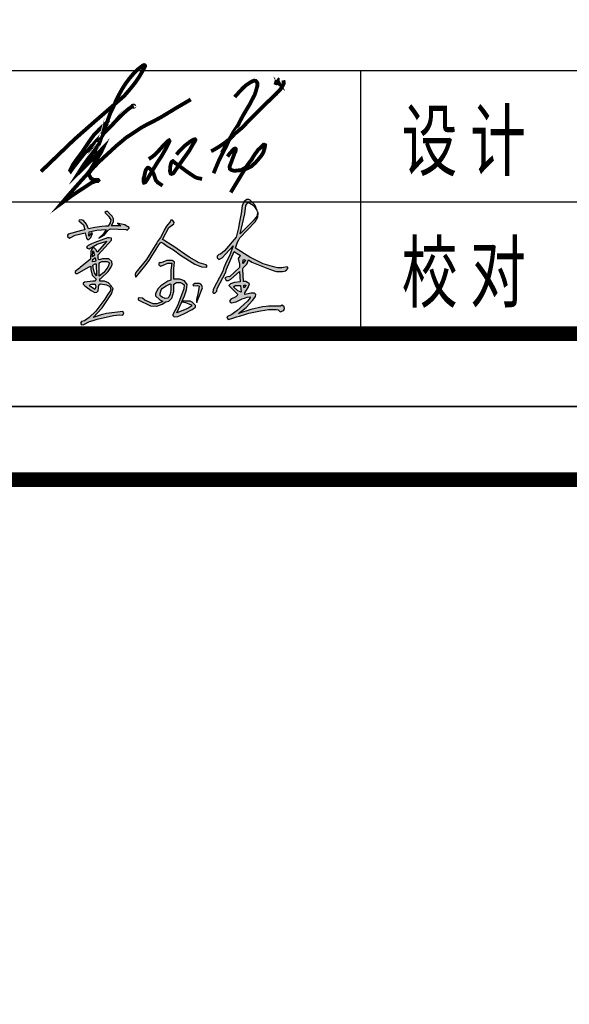
# Model space of a CAD drawing. Extents: x 0 to 363820, y 0 to 4716894.
# Drawn here: x 363252 to 363290, y 4716259 to 4716326 of the extents above; entities that cross this region are included whole.
import ezdxf

# ---------------------------------------------------------------- set-up
doc = ezdxf.new("R2010")
doc.units = 0
doc.header["$LTSCALE"] = 0.5
doc.layers.get('0').update_dxf_attribs({"linetype": 'CONTINUOUS'})
for name, color, linetype in [('00 签名', 3, 'CONTINUOUS'), ('00 表格', 140, 'CONTINUOUS'), ('PUB_TITLE', 4, 'CONTINUOUS')]:
    doc.layers.add(name, color=color, linetype=linetype)
doc.styles.add('仿宋', font='simfang.ttf', dxfattribs={"width": 0.7, "height": 3.6})

# ---------------------------------------------------------------- blocks, each defined once
blk = doc.blocks.new('A$C5A1E2E46')
for points, const_width in [([(9.01263536629267, 226.6093369056471), (237.899160186993, 446.7741840104572), (359.899160186993, 554.2741840104572), (577.8981448236154, 743.6107176453806), (621.564693202381, 794.7941151722334), (654.0361599746393, 836.0208200267516), (681.5800897452282, 877.2789793214761), (711.082118374412, 927.713456442114), (718.0014270368265, 942.5320150605403), (720.2866545516299, 947.4261135221459), (719.4841379720019, 950.5998975900002), (716.3539742130088, 953.3989622672088), (712.7295711982297, 954.3868651217781), (709.6630833420204, 953.8327800990082), (707.0700262385653, 952.5369959282689), (702.6619323092746, 950.3342143879272), (693.1323408830212, 942.4946735561825), (667.6465769681381, 922.7998460684903), (645.6715100455331, 900.93413994601), (617.0520146089839, 867.5327245448716), (587.3597329604672, 828.4759085602127), (562.1303648251342, 788.7213781722821), (544.4011832597898, 756.7104903119616), (529.6395098540233, 728.1695195692591), (519.5498539108085, 708.6616651839577), (512.6223704117583, 689.3389142244123), (501.6674768003868, 664.516344696749), (478.7863499048399, 617.0944423484616), (460.399160186993, 563.2741840104572), (406.899160186993, 514.2741840104572), (368.899160186993, 474.2741840104572), (338.399160186993, 432.2741840104572), (314.399160186993, 396.2741840104572), (282.399160186993, 348.7741840104572), (250.899160186993, 307.2741840104572), (224.899160186993, 269.7741840104572), (207.899160186993, 234.7741840104572), (212.0737577799009, 228.7023514225148), (228.2080718177604, 251.742822305765), (298.7265416207956, 341.5507620065473), (318.4266319844173, 365.7515234672464), (325.1881779703544, 365.9708533245139), (329.1599510881351, 369.047207953874), (348.899160186993, 394.7741840104572), (367.899160186993, 413.2741840104572), (391.399160186993, 440.7741840104572), (417.9784023138927, 468.5507665309124), (457.8868078711675, 506.4038456198759), (524.8500755029963, 576.1876423624344), (571.1356542307185, 623.2257253765129), (603.4182543131756, 651.1709503023885), (620.7532908293651, 663.9610521742143), (630.1584608826088, 670.5662856441922), (632.7134551528143, 673.5417445781641), (633.6780194985913, 675.2944910270162), (636.5717057484435, 676.2584972172044), (639.0269592079567, 677.1348704420961), (641.4822126749204, 677.2225073692389), (643.2359641763614, 677.1348704420961), (644.6389680999564, 676.4337750305422), (645.1650928679155, 675.2068540989421), (645.6912176433252, 673.6293815053068), (645.6912176433252, 672.5777383870445), (644.3759057122516, 669.6857118955813), (642.9729017886566, 668.9846125268377), (641.832967047696, 668.5464278948493), (639.2900215956615, 668.7217017472722), (637.0101453188108, 668.8093386744149), (634.4672066617059, 669.5104340859689), (633.239579928224, 670.036259603221), (636.3086433607386, 671.8766390183009), (639.6407759758877, 673.1035599461757), (642.7098394084023, 673.8046593186446)], 26), ([(1609.77530550689, 818.7773301261477), (1613.107601222699, 828.3090969310142), (1617.090466153924, 841.8704939358868), (1636.710643866099, 826.014029037673), (1627.356020947103, 843.6977350204252), (1626.436770473723, 850.1288071242161), (1625.632422057097, 858.5121643780731), (1623.219383617048, 860.5792968175374), (1625.632422057097, 858.5121643780731), (1623.520549130742, 853.5872951052152), (1620.864441578393, 849.210080276709), (1618.381361474399, 846.8591644973494), (1617.090466153924, 841.8704939358868)], 26), ([(1332.444686917122, 735.6391082624905), (1363.417292897706, 770.1375928060152), (1377.702450295095, 785.7077402113937), (1392.113681924646, 800.4790122616105), (1408.411181626027, 815.1780598615296), (1424.311185983126, 825.7719651521184), (1445.378691067104, 839.4116218253039), (1463.531198528712, 847.7543238741346), (1476.251199294929, 846.4300862099044), (1482.876198840444, 839.1467750850134), (1486.983702902799, 831.5986172198318), (1487.778700408642, 824.4477274850942), (1486.983702902799, 809.218986404594), (1482.876198840444, 796.7711460036226), (1478.636198585038, 780.4830139963888), (1467.891551007633, 748.6391414678656), (1455.834044766729, 726.1270892624743), (1435.689670515363, 686.4037559707649), (1417.033668038552, 655.8933020825498), (1388.179557104711, 606.6873572119512), (1366.72444443882, 566.8335384917445), (1356.639056620304, 545.3524435102008), (1324.538541105692, 496.5260382709093), (1293.248863917892, 441.109851624351), (1333.234380533104, 484.3952799583785), (1381.908777748351, 524.5814427961595), (1444.460222100024, 589.7489438490011), (1538.982295339112, 683.9819703181274), (1616.04607806087, 757.6336886868812), (1653.610014018719, 798.3486185972579), (1666.836751354043, 825.3156481967308), (1666.836751354043, 839.5923116239719), (1664.524615784292, 850.108643820975)], 26), ([(399.4279831107706, 403.7674083211459), (380.1577036055969, 377.6606477717869), (351.9860870066332, 340.9398650093935), (328.6904346767114, 311.2925532893278), (298.2499100911664, 268.3948478843085), (266.5105056363391, 218.5304660736583), (318.4247971373843, 268.6461191377603), (391.5767518031644, 344.7039968953468), (433.2458337071585, 388.1713621183299), (417.6125546369003, 354.5643942556344), (383.1013452011393, 300.6163676311262), (344.4273009347962, 234.183452070225), (318.7152938517975, 201.9207664080895), (269.7506785440492, 148.2675365298055), (199.2174484255956, 68.2998546413146), (150.547801417415, 10.51945445174351), (219.5702066916274, 60.63510751491413), (353.7804565402912, 149.3692969153635), (383.8671482849168, 160.5716168950312), (396.8457194614457, 161.1612143502571), (400.9752620506333, 165.5831814114936), (399.2054590556072, 168.2363640205003), (394.4859798598336, 169.1207582256757), (392.4212017703103, 166.4675756138749), (390.3564304757165, 165.5831814114936), (380.3275354850339, 168.5311647285707), (365.874122818117, 170.2999491780065), (349.9458754482912, 178.5542937587015), (345.2263962599682, 188.8722234941088), (336.6723359721946, 201.2537383860908), (337.3116502809571, 217.0277833775617), (346.1606788682984, 227.6405098629184), (351.7650629553245, 235.600053735543), (363.2687994289445, 248.571166082751), (370.6429865184473, 257.7099009077065), (379.7869834053563, 264.785054537002), (400.4347099635052, 288.0740926614963), (452.1510149139212, 335.6886766864918), (523.9284601184772, 401.8605976342224), (590.0429760935949, 457.3372464724816), (650.2737834277796, 496.9065975346602), (691.3276826265501, 524.3931657238863), (735.5728187459754, 549.1561955059879), (778.9330499666976, 570.3816484757699), (834.4687339785742, 600.8413516520523), (886.0880571800517, 632.3847343572415), (908.1697693589376, 645.1170899220742), (915.4487823668169, 650.6088720145635), (1032.399204269517, 718.9601347302087)], 26), ([(443.8110946166562, 485.8052365924232), (408.3937912258552, 431.7229278334416), (396.4124786156463, 434.0914963032119), (443.4774631431792, 489.7683550924994), (402.0739739435958, 432.6440380136482), (396.280811500852, 412.3796180109493), (409.3154337900924, 410.5374016086571), (416.6885539490031, 428.0384871126153), (424.5883221525, 452.1189338746481), (404.3122468116926, 412.3796180109493), (400.6256833347725, 416.4588208026253), (409.0521063777851, 432.3808619794436)], 15), ([(398.2240435049171, 406.4245973094366), (393.2528550834395, 400.8697766070254), (391.4410751499236, 392.6630953201093), (396.3528869274305, 409.2436721702106), (409.277509532636, 401.3756418679841)], 15), ([(420.0702409717487, 491.7111007855274), (465.4504121068167, 572.4146937294863), (470.5668090182589, 569.3021575934254), (424.296826471691, 489.7101869587786), (431.1928326013731, 488.8208914850838), (464.7830586481141, 551.0715944408439)], 15), ([(435.4330503168749, 489.6725920797326), (449.1691202047514, 507.3888346333988)], 15), ([(745.1193357604789, 311.3179777306505), (766.8063999983715, 325.0219130967744), (786.9543759870576, 341.3827327624895), (818.6234175461577, 374.582420122344), (848.5655506971525, 408.4227486164309), (874.9199845242547, 434.527898971457), (883.5948115858482, 439.2823249627836), (886.9072275690269, 434.0217008511536), (884.8540588069009, 429.2141303797252), (877.1586515504168, 412.2939641517587), (857.1288599568652, 373.787214780692), (831.7668733197497, 329.2525999774225), (801.7940031114267, 284.1655391813256), (790.3208473819541, 264.8681619395502), (764.8248762908624, 224.6619387329556), (741.9996170225786, 184.2004694123752), (733.716135640745, 169.4805185110308), (721.4029522213386, 152.0756974355318), (712.43885765702, 149.4591608108021), (708.8182214993285, 158.3909324710257), (709.243355144863, 177.8619830147363), (714.0005166131305, 191.5659183808602)], 26), ([(934.4027563346317, 341.7494319290854), (954.3498372001341, 366.1151777426712), (970.1533219156554, 381.1391185815446), (987.1730845136335, 399.2233127034269), (1013.672831260948, 419.3515383661725), (1029.861762517481, 432.2567171496339), (1050.244802513509, 444.0677131167613), (1061.519244545489, 446.2827784004621), (1063.831944161444, 442.7194085516967), (1059.302901477902, 431.5477630789392), (1049.088456110447, 416.0422863117419), (1032.401942112832, 386.6010219291784), (1022.380216614692, 368.6878615464084), (949.2465696273139, 266.1865191063844), (919.9701279712608, 224.2146558011882), (914.4472120789578, 215.2331412709318), (900.3379714501789, 209.1519058006816), (894.0736956013134, 212.7057680101134), (890.5595871595433, 226.2960042045452), (890.9879123134306, 257.2939642290585), (898.5202586142113, 285.1514017875306), (903.1038777393987, 293.2444636994042), (910.1320878429106, 297.2146468847059), (924.9524422971299, 284.8460027738474), (958.8711871219566, 260.7195125804283), (994.9798804385355, 233.0351318228059), (1027.829114594846, 209.9775381642394), (1063.496004456072, 186.7116642822511), (1090.080969550996, 178.1604998917319), (1110.092153967707, 176.0552706192248)], 26), ([(1188.144390982692, 214.0494586103596), (1193.825050232117, 227.927532881964), (1208.500730951433, 263.7807988584973), (1224.500693191891, 301.5001697721891), (1244.917147752945, 341.7762182620354), (1253.687427518074, 359.9809487895109), (1272.874821451609, 395.2609006683342), (1287.042202201788, 426.1415192182176), (1293.248863917892, 441.109851624351), (1287.312060308759, 440.7053028489463), (1277.462354910676, 432.4794632312842), (1261.136136484449, 419.6687269336544), (1223.963919532602, 394.8970625228249), (1200.000811805134, 380.4411583016627), (1182.298330624704, 370.0846914392896), (1171.072369267349, 365.1222188048996)], 26), ([(1283.352900040452, 328.1189439375885), (1296.407005672459, 346.6681886189617), (1306.175386664574, 357.4072277224623), (1314.987235848908, 369.1724732243456), (1326.176466328208, 379.6452522152103), (1333.369547431474, 383.1065980480053), (1337.454503302579, 383.3728542015888), (1339.852197003667, 380.7990341582336), (1340.385015559499, 377.4264456550591), (1340.56262174726, 373.1663313624449), (1338.253734533791, 363.9360837279819), (1333.191941251163, 355.2383523597382), (1318.707091567223, 316.7614738154225), (1308.826220994, 289.543687638361), (1297.196960744564, 260.2190481466241), (1299.343899113243, 244.3050675378181), (1310.794248399441, 235.9010560628958), (1331.190173086827, 230.5367901357822), (1355.522159380023, 233.75534890173), (1374.899160186993, 234.7741840104572), (1409.399160186993, 254.7741840104572), (1420.923851718311, 272.3842420377769), (1449.728632507031, 310.112896965351), (1459.926591453259, 329.0666270763613), (1475.380354744499, 350.9983498998918), (1493.629341063206, 376.2103882846422), (1509.373567086761, 388.5481955646537), (1526.727998589282, 407.8595441994257), (1532.632080798154, 410.184056666214), (1540.504197207396, 406.786692598369), (1537.899160186993, 388.2741840104572), (1528.399160186993, 357.2741840104572), (1515.899160186993, 335.7741840104572), (1491.899160186993, 306.7741840104572), (1476.007888927059, 288.6154252902488), (1446.399160186993, 260.7741840104572), (1399.768933263724, 239.0354262101464), (1360.048110013013, 173.5219620014541), (1305.487197515671, 82.81207774905488)], 26), ([(713.7408605787205, 190.8179283407517), (715.0458209264325, 195.1035585389473), (715.452812452917, 199.2557696704753), (716.414068048005, 202.2133129038848), (716.8144955757307, 203.891249530483), (717.4099019813584, 209.4333817441948), (718.7565246421145, 215.6832997188903), (720.5964846733259, 220.8017796077766), (721.6207365217851, 225.4732855767943), (722.9864105927991, 231.4937066291459), (725.2625389668392, 236.7259283275343), (729.507640613243, 242.9045056388713), (732.7248038315447, 245.9579795352183), (734.4159246358322, 249.5124866724946), (739.2115227031754, 252.193627901841), (743.0337559703039, 251.6479082950391), (747.5444637957262, 249.204035254661), (752.2925801548408, 245.4789076582529), (757.0644407767104, 241.8012329083867), (761.5405248898314, 238.1941639729775), (766.2590318071889, 234.0753980618902), (772.2435277897166, 221.843415458221), (779.718957533245, 207.447819030378), (786.413599644904, 185.9590593785979), (794.0679739346378, 164.6897639022209), (807.9988208236173, 149.9060904164799), (839.3928040061146, 129.4428050345741)], 26)]:
    blk.add_lwpolyline(points, dxfattribs=dict(const_width=const_width))
blk = doc.blocks.new('A$C04E256C8')
h = blk.add_hatch(color=256)
h.dxf.hatch_style = 1
h.paths.add_polyline_path([(300.0000511577236, 842.999958111388), (288.0000511577236, 842.999958111388), (279.0000511577236, 836.999958111388), (306.0000511577236, 809.999958111388), (324.0000511577236, 782.999958111388), (318.0000511577236, 758.999958111388), (302.0144060735474, 735.5992074797905), (282.0000511577236, 734.999958111388), (256.2214999911957, 732.4193940363548), (204.0000511577236, 725.999958111388), (156.0000511577236, 713.999958111388), (141.0000511577237, 749.999958111388), (120.0000511577236, 776.999958111388), (105.0000511577236, 782.999958111388), (87.00005115772365, 779.999958111388), (84.00005115772365, 773.999958111388), (120.0000511577236, 743.999958111388), (129.0000511577237, 707.999958111388), (115.9215243126382, 705.5473633457659), (105.0000511577238, 701.999958111388), (6.000051157723703, 674.999958111388), (5.115772364661098e-05, 668.999958111388), (5.115772358976756e-05, 656.999958111388), (15.00005115772365, 644.999958111388), (57.00005115772365, 668.999958111388), (132.0000511577236, 683.999958111388), (141.0000511577236, 644.999958111388), (150.0000511577236, 635.999958111388), (159.0000511577236, 635.999958111388), (174.0000511577236, 650.999958111388), (186.0000511577236, 680.999958111388), (180.0000511577236, 683.999958111388), (159.0000511577236, 659.999958111388), (162.0000511577236, 692.999958111388), (219.0000511577236, 704.999958111388), (288.0000511577236, 710.999958111388), (267.0000511577236, 677.999958111388), (233.5210784720839, 645.149820204686), (273.0000511577236, 668.999958111388), (303.0000511577236, 704.999958111388), (321.0000511577236, 713.999958111388), (435.0000511577236, 710.999958111388), (444.0000511577236, 704.999958111388), (459.0000511577236, 719.999958111388), (459.0000511577236, 725.999958111388), (447.0000511577236, 731.999958111388), (438.0000511577238, 737.7260689797622), (426.0000511577236, 743.999958111388), (390.0000511577236, 752.9999581113881), (371.6939182602218, 757.2747027679507), (396.0000511577236, 737.999958111388), (326.4566789651872, 736.4029095233564), (327.0000511577236, 740.999958111388), (342.0000511577236, 767.999958111388), (342.0000511577236, 788.999958111388), (333.0000511577236, 809.999958111388)])
h.paths.add_polyline_path([(311.2718618556974, 648.1470670622584), (297.0000511577236, 647.999958111388), (204.0000511577237, 611.9999581113879), (180.0335114953924, 603.6734712992984), (153.0000511577236, 590.999958111388), (141.0000511577236, 578.999958111388), (147.0000511577236, 569.999958111388), (162.0000511577236, 566.999958111388), (222.0000511577236, 599.999958111388), (294.0000511577236, 623.999958111388), (222.0000511577236, 539.999958111388), (213.0000511577236, 557.999958111388), (198.0000511577236, 572.999958111388), (186.0000511577236, 572.999958111388), (174.0000511577236, 545.999958111388), (171.0000511577236, 488.999958111388), (95.66240612528006, 427.4253535768363), (90.00005115772328, 422.9999581113874), (57.00005115772365, 395.999958111388), (57.00005115772365, 386.999958111388), (63.00005115772365, 380.999958111388), (75.0000511577237, 380.999958111388), (156.0000511577239, 428.9999581113879), (172.8229407505714, 437.3259204764399), (174.0000511577236, 410.999958111388), (183.0000511577236, 368.999958111388), (213.0000511577236, 338.9999581113879), (206.7659495695843, 324.4389148772097), (189.0000511577227, 323.9999581113879), (126.0000511577237, 317.999958111388), (117.0000511577236, 308.999958111388), (117.0000511577236, 302.999958111388), (129.0000511577235, 290.9999581113884), (138.8213378941229, 283.774645456948), (177.0000511577231, 254.9999581113883), (204.0000511577237, 239.999958111388), (219.0000511577237, 242.999958111388), (228.0000511577236, 251.9999581113879), (234.0000511577236, 296.999958111388), (246.0000511577236, 305.999958111388), (291.0000511577239, 296.999958111388), (314.1682455441332, 284.999958111388), (323.8775647553266, 266.2839483987118), (318.0000511577236, 251.580221613207), (300.0000511577238, 227.9999581113879), (279.0000511577237, 191.9999581113877), (210.0000511577233, 101.9999581113876), (162.0000511577236, 53.99995811138797), (126.0000511577236, 29.99995811138797), (105.0000511577236, 23.99995811138797), (99.00005115772365, 17.99995811138797), (99.00005115772365, 5.999958111387969), (105.0000511577236, -4.188861203147098e-05), (123.0000511577236, 2.999958111387855), (165.0000511577231, 23.99995811138785), (192.0000511577232, 32.99995811138683), (207.1209871078043, 37.1000508080474), (222.0000511577233, 41.99995811138774), (342.0000511577233, 68.99995811138808), (366.0944387377263, 72.02330205490591), (387.0000511577236, 74.99995811138785), (411.0000511577236, 71.99995811138808), (420.0000511577236, 89.99995811138797), (411.0000511577236, 98.99995811138797), (291.0000511577244, 83.99995811138808), (270.3446629643411, 79.46107638420608), (252.0000511577245, 74.99995811138808), (192.0000511577235, 53.99995811138808), (258.0000511577235, 125.999958111388), (327.0000511577237, 230.9999581113882), (339.0000511577236, 269.9999581113879), (333.0000511577238, 278.9999581113875), (328.2480480436353, 287.999958111388), (306.0000511577235, 311.999958111388), (276.0000511577235, 323.999958111388), (240.0000511577236, 323.999958111388), (240.0000511577236, 341.999958111388), (249.0000511577236, 344.999958111388), (303.0000511577236, 395.9999581113879), (324.0000511577237, 425.999958111388), (333.0000511577236, 449.999958111388), (330.0000511577236, 470.9999581113879), (309.0000511577237, 491.999958111388), (261.0000511577235, 491.999958111388), (235.4562847794768, 484.5437244896349), (228.0000511577236, 491.999958111388), (228.0000511577236, 521.999958111388), (327.0000511577236, 629.999958111388), (327.0000511577236, 644.999958111388)])
h.paths.add_polyline_path([(192.0000511577236, 551.999958111388), (201.0000511577236, 518.999958111388), (186.0000511577236, 506.999958111388), (189.0000511577236, 548.999958111388)], flags=16)
h.paths.add_polyline_path([(295.7172129694954, 471.0033195847209), (312.0000511577236, 461.999958111388), (300.0000511577236, 428.999958111388), (270.0000511577236, 389.999958111388), (237.0000511577236, 362.999958111388), (237.0000511577236, 463.799958111388), (255.0000511577236, 470.999958111388), (291.0000511577236, 470.999958111388)], flags=16)
h.paths.add_polyline_path([(210.0000511577236, 476.999958111388), (204.0000511577237, 470.999958111388), (186.0000511577236, 467.999958111388), (189.0000511577236, 485.999958111388), (206.6923588500313, 500.1538042652342)], flags=16)
h.paths.add_polyline_path([(216.0000511577236, 365.9999581113879), (201.0000511577236, 386.999958111388), (198.0515226451099, 395.9758495947677), (194.3613046411773, 411.9516586595716), (189.0000511577236, 443.999958111388), (212.8983562424694, 455.9491106537608)], flags=16)
h.paths.add_polyline_path([(207.0000511577236, 302.999958111388), (210.0000511577236, 281.999958111388), (204.0000511577236, 263.999958111388), (165.0000511577236, 290.999958111388), (168.0000511577236, 299.9999581113879), (179.4740533291478, 303.1105370587321), (189.0000511577173, 302.999958111388), (201.0000511577236, 302.999958111388)], flags=16)
h.paths.add_polyline_path([(707.7117654532777, 636.0411596867707), (755.3510304263909, 725.8301808529432), (791.3510304263909, 752.8301808529432), (794.3510304263909, 761.830180852943), (785.3510304263909, 776.8301808529433), (782.3510304263908, 779.8301808529432), (770.3510304263908, 778.6887042031303), (764.3510304263907, 767.830180852943), (746.351030426391, 746.8301808529434), (738.104664951737, 734.8301808529432), (720.3963979678811, 704.830180852943), (719.3510304263909, 701.8301808529429), (691.7422478045921, 650.8301808529428), (671.3510304263909, 620.8301808529429), (666.2475226012177, 611.8301808529445), (587.3510304263912, 485.8301808529433), (509.351030426391, 389.830180852943), (503.3510304263909, 374.8301808529432), (506.3510304263909, 356.8301808529431), (512.3510304263909, 356.8301808529432), (575.3510304264075, 437.6860103723521), (608.3510304263912, 479.8301808529427), (630.8887784390713, 515.8301808529588), (653.3510304263905, 551.8301808529425), (681.1938849568253, 594.6980933549069), (695.3510304263909, 614.8301808529432), (713.3510304263909, 608.8301808529432), (743.3510304263912, 584.8301808529432), (788.3510304263909, 558.6933905497061), (842.3510304263908, 518.8301808529433), (947.3510304263907, 452.8301808529433), (998.3510304263909, 431.8301808529432), (1034.351030426391, 428.8301808529432), (1040.351030426391, 437.8301808529432), (1031.351030426391, 446.8301808529432), (980.351030426391, 461.8301808529432), (905.3510304263912, 503.830180852943), (785.3510304263909, 587.8301808529432), (779.3510304263909, 591.8420582212059), (716.3510304263903, 629.8301808529434)])
h.paths.add_polyline_path([(797.3510304263909, 467.8301808529432), (781.3510304263909, 479.8301808529432), (740.3510304263909, 479.8301808529432), (698.3510304263908, 461.8301808529432), (689.3510304263909, 464.8301808529431), (680.3510304263909, 455.8301808529431), (680.3510304263909, 446.8301808529432), (695.3510304263909, 437.8301808529432), (746.3510304263909, 458.8301808529432), (776.3510304263909, 458.8301808529432), (770.3510304263909, 407.8301808529433), (770.3510304263909, 332.8301808529432), (746.3510304263904, 323.8301808529431), (695.3510304263906, 290.830180852943), (674.351030426391, 269.8301808529433), (656.3510304263909, 233.8301808529433), (656.3510304263909, 215.8301808529433), (686.3510304263909, 185.8301808529432), (710.3510304263909, 173.8301808529432), (665.3510304263909, 155.8301808529432), (638.3510304263909, 155.8301808529432), (575.3510304263907, 182.8301808529433), (557.3510304263909, 197.8301808529432), (533.3510304263909, 200.8301808529432), (527.3510304263909, 194.8301808529432), (527.3510304263909, 185.8301808529432), (617.3510304263909, 140.8301808529432), (665.3510304263912, 137.830180852943), (704.3510304263912, 152.8301808529433), (731.3510304263914, 170.8301808529432), (755.3510304263909, 176.8301808529432), (776.3510304263909, 197.8301808529433), (791.3510304263909, 248.8301808529433), (791.3510304263909, 302.8301808529431), (812.3510304263909, 314.8301808529432), (842.3510304263909, 314.8301808529432), (857.3510304263909, 308.8301808529432), (869.3510304263909, 296.8301808529432), (866.3510304263909, 266.8301808529433), (818.3510304263913, 140.8301808529437), (785.3510304263909, 77.83018085294316), (785.3510304263909, 68.83018085294316), (794.3510304263909, 59.83018085294316), (821.3510304263909, 62.83018085294316), (843.5078127957642, 71.50983314002974), (866.3510304263908, 80.83018085294316), (929.351030426392, 114.5518670339516), (938.3510304263908, 120.3418559132622), (953.3510304263909, 131.8301808529433), (953.3510304263909, 143.8301808529432), (928.3287710152217, 167.3369775298779), (912.7889429736533, 174.8974364155364), (899.3510304263917, 174.8268305535966), (857.3510304263909, 176.8301808529432), (854.3510304263908, 170.8301808529432), (865.7882529355704, 168.6224244901821), (878.3510304263909, 164.8301808529433), (902.8194547476597, 155.8301808529435), (920.3510304263909, 149.8301808529432), (926.351030426391, 140.8301808529432), (903.5252831169062, 125.8301808529434), (884.3510304263914, 116.8301808529434), (815.3510304263909, 89.83018085294316), (872.3510304263906, 215.8301808529427), (887.3510304263908, 260.8301808529433), (890.3510304263908, 299.8301808529432), (872.3510304263909, 326.8301808529432), (836.3510304263909, 338.8301808529432), (791.3510304263909, 338.8301808529432), (791.3510304263909, 416.8301808529432)])
h.paths.add_polyline_path([(761.3510304263909, 305.8301808529432), (770.3510304263909, 302.8301808529431), (770.3510304263909, 257.8301808529433), (764.3510304263909, 227.830180852943), (755.3510304263909, 206.8301808529432), (746.3510304263908, 197.8301808529432), (728.3510304263909, 194.830180852943), (704.351030426391, 205.9072788160191), (689.3510304263909, 217.4454488775592), (689.3510304263909, 233.830180852943), (698.3510304263909, 260.8301808529432), (707.3510304263912, 272.8301808529432), (734.3510304263901, 290.0045480816112), (758.3510304263909, 302.8301808529431)], flags=16)
h.paths.add_polyline_path([(1004.351030426391, 275.8301808529429), (1001.351030426391, 293.8301808529431), (992.3510304263912, 302.830180852943), (983.8722419153783, 307.7754831680577), (977.3510304263909, 308.8301808529432), (947.3510304263909, 308.8301808529432), (932.3510304263909, 296.8301808529432), (941.3510304263909, 290.8301808529431), (968.351030426391, 293.8301808529431), (980.351030426391, 287.8301808529431), (969.7074206164689, 225.2733740365427), (959.4428367338261, 188.6361043484068), (959.5546824109623, 173.6959880163846), (962.3510304263908, 164.8301808529432), (968.0960271447566, 181.1640989175514)])
h.paths.add_polyline_path([(1265.351030426391, 615.9963291559907), (1274.770267668705, 632.7603406352812), (1283.351030426391, 648.9963291559906), (1397.351030426391, 765.9963291559907), (1418.351030426391, 801.9963291559905), (1419.305041227548, 831.0611066250929), (1415.351030426391, 843.9963291559912), (1411.004563943308, 811.829274615069), (1382.351030426391, 774.9963291559914), (1286.351030426391, 678.9963291559908), (1319.351030426391, 825.9963291559905), (1328.351030426391, 888.9963291559906), (1346.351030426391, 912.9963291559907), (1381.234599484887, 890.9938558599314), (1391.351030426391, 879.9963291559905), (1412.351030426391, 849.9963291559906), (1402.839944402512, 876.4241401211108), (1394.351030426391, 894.9963291559903), (1361.351030426391, 927.9963291559907), (1349.351030426391, 933.9963291559907), (1334.351030426391, 933.9963291559907), (1316.351030426391, 918.9963291559907), (1301.351030426391, 885.9963291559906), (1292.35103042639, 830.4963291559762), (1278.669643407979, 753.7648909745353), (1272.083731057187, 723.1952425014413), (1256.351030426391, 651.996329155991), (1168.680765355995, 550.2464078237032), (1139.351030426391, 525.9963291559907), (1127.351030426391, 522.9963291559907), (1115.351030426391, 510.9963291559907), (1115.351030426391, 498.9963291559907), (1127.351030426391, 486.9963291559907), (1151.351030426391, 498.9963291559908), (1232.351030426391, 588.9963291559907), (1205.35103042639, 513.9963291559894), (1181.351030426391, 465.9963291559899), (1172.351030426391, 441.9963291559906), (1163.351030426391, 423.996329155991), (1157.351030426391, 399.9963291559906), (1085.351030426391, 261.9963291559905), (1082.351030426391, 240.9963291559907), (1088.351030426391, 234.9963291559907), (1097.351030426391, 234.9963291559907), (1112.351030426391, 249.9963291559906), (1115.351030426391, 270.9963291559908), (1178.351030426391, 390.9963291559907), (1184.35103042639, 414.9963291559907), (1241.354662630765, 546.8740533154632), (1262.351030426391, 531.9963291559908), (1289.351030426391, 516.9963291559907), (1283.35103042639, 510.9963291559906), (1271.351030426391, 492.9963291559907), (1280.351030426391, 450.996329155991), (1280.351030426391, 426.9963291559906), (1205.351030426391, 357.9963291559907), (1196.351030426391, 360.9963291559906), (1172.351030426391, 348.9963291559908), (1181.351030426391, 330.9963291559907), (1199.351030426391, 330.9963291559907), (1217.351030426391, 339.9963291559905), (1280.351030426391, 396.9963291559908), (1286.351030426391, 318.9963291559906), (1244.351030426391, 315.9963291559907), (1214.35103042639, 303.9963291559904), (1202.351030426391, 291.9963291559907), (1265.351030426391, 228.9963291559906), (1262.351030426391, 216.9963291559907), (1253.351030426391, 207.9963291559906), (1217.351030426391, 189.9963291559905), (1208.351030426391, 180.9963291559908), (1208.351030426391, 171.9963291559906), (1220.351030426391, 162.9963291559907), (1256.35103042639, 171.9963291559907), (1289.415732409047, 187.8677612722147), (1301.351030426391, 192.9963291559907), (1318.783580925025, 197.3070925768844), (1326.552863049372, 200.616406136946), (1337.351030426391, 204.9963291559906), (1361.351030426391, 207.9963291559908), (1361.351030426391, 201.9963291559907), (1340.351030426391, 174.9963291559911), (1261.700293190953, 103.8615791721603), (1254.464044470875, 98.4117312309379), (1223.351030426392, 75.9963291559909), (1187.351030426391, 57.99632915599057), (1190.351030426391, 45.99632915599057), (1196.351030426391, 39.99632915599057), (1223.35103042639, 45.99632915599079), (1259.351030426391, 57.99632915599068), (1280.351030426389, 63.99632915598886), (1327.407129646569, 79.15515915102935), (1346.360600426098, 86.28319189800493), (1400.351030426392, 96.99632915599068), (1436.351030426395, 102.9963291559915), (1468.166034505756, 109.1254983436301), (1496.35103042639, 114.9963291559907), (1553.351030426391, 114.9963291559906), (1568.351030426391, 111.9963291559907), (1583.351030426391, 96.99632915599057), (1604.351030426391, 102.9963291559908), (1610.351030426391, 108.9963291559909), (1616.351030426391, 120.9963291559906), (1613.351030426391, 132.9963291559908), (1598.351030426391, 144.9963291559907), (1586.351030426391, 138.9963291559907), (1496.351030426391, 138.9963291559907), (1479.132253262855, 137.3708130489397), (1451.351030426388, 132.9963291559902), (1364.35103042639, 114.9963291559902), (1274.351030426391, 84.9963291559909), (1331.351030426392, 129.9963291559915), (1376.351030426396, 180.9963291559905), (1386.840670174086, 194.0670119869663), (1400.351030426391, 210.9963291559906), (1403.351030426391, 225.9963291559906), (1391.351030426391, 234.9963291559907), (1364.351030426391, 234.9963291559907), (1344.958743748315, 231.65294988126), (1319.351030426391, 225.9963291559908), (1319.351030426391, 237.9963291559907), (1346.351030426391, 276.9963291559905), (1355.351030426391, 303.9963291559906), (1340.351030426391, 315.9963291559908), (1327.952054193767, 323.0671438452264), (1310.432551922335, 321.5850651630607), (1304.351030426391, 414.9963291559908), (1307.351030426391, 423.9963291559908), (1334.351030426391, 450.9963291559906), (1347.863054865215, 482.9329644691387), (1373.351030426391, 465.9963291559906), (1484.351030426392, 420.9963291559905), (1538.351030426395, 402.9963291559895), (1556.313985142915, 397.2925368471697), (1568.351030426392, 396.9963291559907), (1601.351030426391, 396.9963291559907), (1625.351030426391, 402.9963291559907), (1643.351030426391, 420.9963291559906), (1634.351030426391, 432.9963291559907), (1607.351030426391, 426.99632915599), (1595.527125503693, 424.1311978625163), (1563.030068168708, 424.3476384512105), (1544.351030426391, 429.9963291559906), (1457.351030426391, 453.9963291559908), (1367.35103042639, 498.9963291559913), (1356.413992936549, 505.0416491348655), (1250.351030426391, 570.9963291559906)])
h.paths.add_polyline_path([(1324.467087655852, 481.5591481086085), (1306.021017935418, 456.2398510784333), (1309.461312485945, 487.2025020331803)], flags=16)
h.paths.add_polyline_path([(1289.351030426391, 291.9963291559907), (1292.351030426391, 243.9963291559907), (1268.351030426391, 252.9963291559906), (1238.351030426391, 279.9963291559907), (1238.351030426391, 285.9963291559907), (1250.351030426391, 291.9963291559907)], flags=16)
h.paths.add_polyline_path([(1313.351030426391, 294.9963291559907), (1328.351030426391, 294.9963291559907), (1319.351030426391, 276.9963291559907), (1313.351030426391, 276.9963291559907)], flags=16)
at = {"linetype": 'Continuous'}
for points in [[(1349.351030426391, 933.9963291559907), (1349.351030426391, 933.9963291559907), (1334.351030426391, 933.9963291559907), (1316.351030426391, 918.9963291559907), (1301.351030426391, 885.9963291559907), (1292.351030426391, 830.4963291559907), (1292.351030426391, 830.4963291559907), (1278.669643407979, 753.764890974533), (1272.083731057181, 723.1952425014097), (1256.351030426391, 651.9963291559907), (1168.680765355995, 550.2464078237026), (1139.351030426391, 525.9963291559907), (1127.351030426391, 522.9963291559907), (1115.351030426391, 510.9963291559907), (1115.351030426391, 498.9963291559907), (1127.351030426391, 486.9963291559907), (1151.351030426391, 498.9963291559907), (1232.351030426391, 588.9963291559907), (1205.351030426391, 513.9963291559907), (1181.351030426391, 465.9963291559907), (1181.351030426391, 465.9963291559907), (1172.351030426391, 441.9963291559907), (1172.351030426391, 441.9963291559907), (1163.351030426391, 423.9963291559907), (1157.351030426391, 399.9963291559907), (1085.351030426391, 261.9963291559907), (1082.351030426391, 240.9963291559907), (1088.351030426391, 234.9963291559907), (1097.351030426391, 234.9963291559907), (1112.351030426391, 249.9963291559907), (1115.351030426391, 270.9963291559907), (1178.351030426391, 390.9963291559907), (1184.351030426391, 414.9963291559907), (1241.354662630765, 546.8740533154632), (1262.351030426391, 531.9963291559907), (1289.351030426391, 516.9963291559907), (1289.351030426391, 516.9963291559907), (1283.351030426391, 510.9963291559907), (1271.351030426391, 492.9963291559907), (1280.351030426391, 450.9963291559907), (1280.351030426391, 426.9963291559907), (1205.351030426391, 357.9963291559907), (1196.351030426391, 360.9963291559907), (1172.351030426391, 348.9963291559907), (1181.351030426391, 330.9963291559907), (1199.351030426391, 330.9963291559907), (1217.351030426391, 339.9963291559907), (1280.351030426391, 396.9963291559907), (1286.351030426391, 318.9963291559907), (1244.351030426391, 315.9963291559907), (1214.351030426391, 303.9963291559907), (1202.351030426391, 291.9963291559907), (1265.351030426391, 228.9963291559907), (1262.351030426391, 216.9963291559907), (1253.351030426391, 207.9963291559907), (1217.351030426391, 189.9963291559907), (1208.351030426391, 180.9963291559907), (1208.351030426391, 171.9963291559907), (1220.351030426391, 162.9963291559907), (1256.351030426391, 171.9963291559907), (1289.415732409048, 187.8677612722167), (1301.351030426391, 192.9963291559907), (1318.783580925025, 197.3070925768843), (1318.783580925025, 197.3070925768843), (1326.552863049379, 200.6164061369491), (1337.351030426391, 204.9963291559907), (1361.351030426391, 207.9963291559907), (1361.351030426391, 201.9963291559907), (1340.351030426391, 174.9963291559907), (1261.700293190952, 103.8615791721604), (1254.464044470864, 98.41173123093176), (1223.351030426391, 75.99632915599068), (1187.351030426391, 57.99632915599068), (1190.351030426391, 45.99632915599068), (1196.351030426391, 39.99632915599068), (1223.351030426391, 45.99632915599068), (1223.351030426391, 45.99632915599068), (1259.351030426391, 57.99632915599068), (1259.351030426391, 57.99632915599068), (1280.351030426391, 63.99632915599068), (1327.40712964657, 79.15515915102878), (1342.483203116164, 84.8249779740363), (1350.686425787455, 87.14155070066772), (1400.351030426391, 96.99632915599068), (1400.351030426391, 96.99632915599068), (1436.351030426391, 102.9963291559907), (1468.166034505761, 109.1254983436302), (1496.351030426391, 114.9963291559907), (1553.351030426391, 114.9963291559907), (1568.351030426391, 111.9963291559907), (1583.351030426391, 96.99632915599068), (1604.351030426391, 102.9963291559907), (1610.351030426391, 108.9963291559907), (1610.351030426391, 108.9963291559907), (1616.351030426391, 120.9963291559907), (1613.351030426391, 132.9963291559907), (1598.351030426391, 144.9963291559907), (1586.351030426391, 138.9963291559907), (1496.351030426391, 138.9963291559907), (1479.132253262855, 137.3708130489395), (1451.351030426391, 132.9963291559907), (1364.351030426391, 114.9963291559907), (1274.351030426391, 84.99632915599068), (1331.351030426391, 129.9963291559907), (1376.351030426391, 180.9963291559907), (1386.840670174162, 194.0670119869974), (1400.351030426391, 210.9963291559907), (1403.351030426391, 225.9963291559907), (1391.351030426391, 234.9963291559907), (1364.351030426391, 234.9963291559907), (1344.958743748313, 231.6529498812597), (1319.351030426391, 225.9963291559907), (1319.351030426391, 237.9963291559907), (1346.351030426391, 276.9963291559907), (1355.351030426391, 303.9963291559907), (1340.351030426391, 315.9963291559907), (1327.952054193767, 323.0671438452264), (1310.432551922335, 321.5850651630608), (1304.351030426391, 414.9963291559907), (1307.351030426391, 423.9963291559907), (1334.351030426391, 450.9963291559907), (1347.863054865215, 482.9329644691388), (1373.351030426391, 465.9963291559907), (1484.351030426391, 420.9963291559907), (1538.351030426391, 402.9963291559907), (1556.313985142915, 397.2925368471697), (1568.351030426391, 396.9963291559907), (1601.351030426391, 396.9963291559907), (1625.351030426391, 402.9963291559907), (1643.351030426391, 420.9963291559907), (1634.351030426391, 432.9963291559907), (1607.351030426391, 426.9963291559907), (1595.527125503693, 424.1311978625163), (1563.030068168708, 424.3476384512105), (1544.351030426391, 429.9963291559907), (1457.351030426391, 453.9963291559907), (1367.351030426391, 498.9963291559907), (1356.413992936548, 505.041649134866), (1250.351030426391, 570.9963291559907), (1265.351030426391, 615.9963291559907), (1274.770267668704, 632.7603406352791), (1283.351030426391, 648.9963291559907), (1397.351030426391, 765.9963291559907), (1418.351030426391, 801.9963291559907), (1419.305041227548, 831.0611066250931), (1415.351030426391, 843.9963291559907), (1411.004563943308, 811.8292746150692), (1382.351030426391, 774.9963291559907), (1286.351030426391, 678.9963291559907), (1319.351030426391, 825.9963291559907), (1328.351030426391, 888.9963291559907), (1346.351030426391, 912.9963291559907), (1381.234599484887, 890.9938558599315), (1391.351030426391, 879.9963291559907), (1412.351030426391, 849.9963291559907), (1402.839944402513, 876.4241401211111), (1394.351030426391, 894.9963291559907), (1361.351030426391, 927.9963291559907), (1349.351030426391, 933.9963291559907)], [(303.0000511577236, 839.999958111388), (300.0000511577236, 842.999958111388), (288.0000511577236, 842.999958111388), (279.0000511577236, 836.999958111388), (306.0000511577236, 809.999958111388), (324.0000511577236, 782.999958111388), (318.0000511577236, 758.999958111388), (302.0144060735474, 735.5992074797905), (282.0000511577236, 734.999958111388), (256.2214999911957, 732.4193940363548), (204.0000511577236, 725.999958111388), (156.0000511577236, 713.999958111388), (141.0000511577236, 749.999958111388), (120.0000511577236, 776.999958111388), (105.0000511577236, 782.999958111388), (87.00005115772365, 779.999958111388), (84.00005115772365, 773.999958111388), (120.0000511577236, 743.999958111388), (129.0000511577236, 707.999958111388), (115.9215243126382, 705.5473633457659), (105.0000511577236, 701.999958111388), (6.000051157723647, 674.999958111388), (5.115772364661098e-05, 668.999958111388), (5.115772364661098e-05, 656.999958111388), (15.00005115772365, 644.999958111388), (57.00005115772365, 668.999958111388), (132.0000511577236, 683.999958111388), (141.0000511577236, 644.999958111388), (150.0000511577236, 635.999958111388), (159.0000511577236, 635.999958111388), (174.0000511577236, 650.999958111388), (186.0000511577236, 680.999958111388), (180.0000511577236, 683.999958111388), (159.0000511577236, 659.999958111388), (162.0000511577236, 692.999958111388), (219.0000511577236, 704.999958111388), (288.0000511577236, 710.999958111388), (267.0000511577236, 677.999958111388), (233.5210784720839, 645.149820204686), (273.0000511577236, 668.999958111388), (303.0000511577236, 704.999958111388), (321.0000511577236, 713.999958111388), (435.0000511577236, 710.999958111388), (444.0000511577236, 704.999958111388), (459.0000511577236, 719.999958111388), (459.0000511577236, 725.999958111388), (447.0000511577236, 731.999958111388), (438.0000511577236, 737.7260689797622), (426.0000511577236, 743.999958111388), (390.0000511577236, 752.999958111388), (371.6939182602218, 757.2747027679507), (396.0000511577236, 737.999958111388), (326.4566789651872, 736.4029095233564), (327.0000511577236, 740.999958111388), (342.0000511577236, 767.999958111388), (342.0000511577236, 788.999958111388), (333.0000511577236, 809.999958111388), (303.0000511577236, 839.999958111388)], [(785.3510304263909, 776.8301808529432), (782.3510304263909, 779.8301808529432), (770.3510304263909, 778.6887042031303), (764.3510304263909, 767.8301808529432), (746.3510304263909, 746.8301808529432), (738.1046649517375, 734.8301808529432), (720.3963979678811, 704.8301808529432), (719.3510304263909, 701.8301808529432), (691.7422478045919, 650.8301808529432), (671.3510304263909, 620.8301808529432), (666.2475226012175, 611.8301808529432), (587.3510304263909, 485.8301808529432), (509.3510304263909, 389.8301808529432), (503.3510304263909, 374.8301808529432), (506.3510304263909, 356.8301808529432), (512.3510304263909, 356.8301808529432), (575.3510304263909, 437.6860103723375), (608.3510304263909, 479.8301808529432), (630.8887784390827, 515.8301808529432), (653.3510304263909, 551.8301808529432), (681.1938849568251, 594.6980933549057), (695.3510304263909, 614.8301808529432), (713.3510304263909, 608.8301808529432), (743.3510304263909, 584.8301808529432), (788.3510304263909, 558.6933905497062), (842.3510304263909, 518.8301808529432), (947.3510304263909, 452.8301808529432), (998.3510304263909, 431.8301808529432), (1034.351030426391, 428.8301808529432), (1040.351030426391, 437.8301808529432), (1031.351030426391, 446.8301808529432), (980.3510304263909, 461.8301808529432), (905.3510304263909, 503.8301808529432), (785.3510304263909, 587.8301808529432), (779.3510304263909, 591.8420582212057), (716.3510304263909, 629.8301808529432), (707.7117654532776, 636.0411596867707), (755.3510304263909, 725.8301808529432), (791.3510304263909, 752.8301808529432), (794.3510304263909, 761.8301808529432), (785.3510304263909, 776.8301808529432)], [(189.0000511577236, 548.999958111388), (192.0000511577236, 551.999958111388), (201.0000511577236, 518.999958111388), (186.0000511577236, 506.999958111388), (189.0000511577236, 548.999958111388)], [(204.0000511577236, 497.999958111388), (207.0000511577236, 497.999958111388), (210.0000511577236, 476.999958111388), (204.0000511577236, 470.999958111388), (186.0000511577236, 467.999958111388), (189.0000511577236, 485.999958111388), (204.0000511577236, 497.999958111388)], [(207.0000511577236, 452.999958111388), (213.0000511577236, 452.999958111388), (216.0000511577236, 365.999958111388), (201.0000511577236, 386.999958111388), (198.0515226451098, 395.9758495947681), (194.3613046411774, 411.951658659571), (189.0000511577236, 443.999958111388), (207.0000511577236, 452.999958111388)], [(255.0000511577236, 470.999958111388), (291.0000511577236, 470.999958111388), (295.7172129694954, 471.0033195847209), (312.0000511577236, 461.999958111388), (300.0000511577236, 428.999958111388), (270.0000511577236, 389.999958111388), (237.0000511577236, 362.999958111388), (237.0000511577236, 455.999958111388), (240.0000511577236, 464.999958111388), (255.0000511577236, 470.999958111388)], [(785.3510304263909, 476.8301808529432), (782.3510304263909, 479.8301808529432), (740.3510304263909, 479.8301808529432), (698.3510304263909, 461.8301808529432), (689.3510304263909, 464.8301808529432), (680.3510304263909, 455.8301808529432), (680.3510304263909, 446.8301808529432), (695.3510304263909, 437.8301808529432), (746.3510304263909, 458.8301808529432), (776.3510304263909, 458.8301808529432), (770.3510304263909, 407.8301808529432), (770.3510304263909, 332.8301808529432), (746.3510304263909, 323.8301808529432), (695.3510304263909, 290.8301808529432), (674.3510304263909, 269.8301808529432), (656.3510304263909, 233.8301808529432), (656.3510304263909, 215.8301808529432), (686.3510304263909, 185.8301808529432), (710.3510304263909, 173.8301808529432), (665.3510304263909, 155.8301808529432), (638.3510304263909, 155.8301808529432), (575.3510304263909, 182.8301808529432), (557.3510304263909, 197.8301808529432), (533.3510304263909, 200.8301808529432), (527.3510304263909, 194.8301808529432), (527.3510304263909, 185.8301808529432), (617.3510304263909, 140.8301808529432), (665.3510304263909, 137.8301808529432), (704.3510304263909, 152.8301808529432), (731.3510304263909, 170.8301808529432), (755.3510304263909, 176.8301808529432), (776.3510304263909, 197.8301808529432), (791.3510304263909, 248.8301808529432), (791.3510304263909, 302.8301808529432), (812.3510304263909, 314.8301808529432), (842.3510304263909, 314.8301808529432), (857.3510304263909, 308.8301808529432), (869.3510304263909, 296.8301808529432), (866.3510304263909, 266.8301808529432), (818.3510304263909, 140.8301808529432), (785.3510304263909, 77.83018085294316), (785.3510304263909, 68.83018085294316), (794.3510304263909, 59.83018085294316), (821.3510304263909, 62.83018085294316), (843.5078127957531, 71.50983314002951), (866.3510304263909, 80.83018085294316), (929.3510304263909, 114.5518670339516), (938.3510304263909, 120.3418559132624), (953.3510304263909, 131.8301808529432), (953.3510304263909, 143.8301808529432), (928.3287710152217, 167.3369775298779), (912.7889429736533, 174.8974364155365), (899.3510304263909, 174.8268305535967), (857.3510304263909, 176.8301808529432), (854.3510304263909, 170.8301808529432), (865.7882529355702, 168.6224244901823), (878.3510304263909, 164.8301808529432), (902.8194547476596, 155.8301808529432), (920.3510304263909, 149.8301808529432), (926.3510304263909, 140.8301808529432), (903.5252831169055, 125.8301808529432), (884.3510304263909, 116.8301808529432), (815.3510304263909, 89.83018085294316), (872.3510304263909, 215.8301808529432), (887.3510304263909, 260.8301808529432), (890.3510304263909, 299.8301808529432), (872.3510304263909, 326.8301808529432), (836.3510304263909, 338.8301808529432), (791.3510304263909, 338.8301808529432), (791.3510304263909, 416.8301808529432), (797.3510304263909, 467.8301808529432), (785.3510304263909, 476.8301808529432)], [(1309.021017935418, 483.2398510784333), (1312.021017935418, 486.2398510784333), (1324.467087655852, 481.5591481086085), (1306.021017935418, 456.2398510784333), (1309.021017935418, 483.2398510784333)], [(201.0000511577236, 302.999958111388), (207.0000511577236, 302.999958111388), (210.0000511577236, 281.999958111388), (204.0000511577236, 263.999958111388), (165.0000511577236, 290.999958111388), (168.0000511577236, 299.999958111388), (179.4740533291479, 303.110537058732), (189.0000511577236, 302.999958111388), (201.0000511577236, 302.999958111388)], [(758.3510304263909, 302.8301808529432), (761.3510304263909, 305.8301808529432), (770.3510304263909, 302.8301808529432), (770.3510304263909, 257.8301808529432), (764.3510304263909, 227.8301808529432), (755.3510304263909, 206.8301808529432), (746.3510304263909, 197.8301808529432), (728.3510304263909, 194.8301808529432), (704.3510304263909, 205.9072788160192), (695.3510304263909, 212.8301808529432), (689.3510304263909, 218.8301808529432), (689.3510304263909, 233.8301808529432), (698.3510304263909, 260.8301808529432), (707.3510304263909, 272.8301808529432), (734.3510304263909, 290.0045480816116), (758.3510304263909, 302.8301808529432)], [(983.8722419153783, 307.7754831680577), (977.3510304263909, 308.8301808529432), (947.3510304263909, 308.8301808529432), (932.3510304263909, 296.8301808529432), (941.3510304263909, 290.8301808529432), (968.3510304263909, 293.8301808529432), (980.3510304263909, 287.8301808529432), (969.7074206164689, 225.2733740365438), (959.442836733826, 188.6361043484067), (959.5546824109624, 173.6959880163849), (962.3510304263909, 164.8301808529432), (968.0960271447548, 181.1640989175503), (1004.351030426391, 275.8301808529432), (1001.351030426391, 293.8301808529432), (992.3510304263909, 302.8301808529432), (983.8722419153783, 307.7754831680577)], [(1313.351030426391, 294.9963291559907), (1328.351030426391, 294.9963291559907), (1319.351030426391, 276.9963291559907), (1313.351030426391, 276.9963291559907), (1313.351030426391, 294.9963291559907)], [(1250.351030426391, 291.9963291559907), (1289.351030426391, 291.9963291559907), (1292.351030426391, 243.9963291559907), (1268.351030426391, 252.9963291559907), (1238.351030426391, 279.9963291559907), (1238.351030426391, 285.9963291559907), (1250.351030426391, 291.9963291559907)]]:
    blk.add_lwpolyline(points, dxfattribs=at)
blk.add_lwpolyline([(323.8775647553266, 266.2839483987118), (318.0000511577236, 251.580221613207), (300.0000511577236, 227.999958111388), (279.0000511577236, 191.999958111388), (210.0000511577236, 101.999958111388), (162.0000511577236, 53.99995811138797), (126.0000511577236, 29.99995811138797), (105.0000511577236, 23.99995811138797), (99.00005115772365, 17.99995811138797), (99.00005115772365, 5.999958111387969), (105.0000511577236, -4.188861203147098e-05), (123.0000511577236, 2.999958111387969), (165.0000511577236, 23.99995811138797), (192.0000511577236, 32.99995811138797), (207.1209871078026, 37.10005080804694), (222.0000511577236, 41.99995811138797), (342.0000511577236, 68.99995811138797), (366.094438737724, 72.0233020549058), (387.0000511577236, 74.99995811138797), (411.0000511577236, 71.99995811138797), (420.0000511577236, 89.99995811138797), (411.0000511577236, 98.99995811138797), (291.0000511577236, 83.99995811138797), (270.344662964344, 79.46107638420654), (252.0000511577236, 74.99995811138797), (192.0000511577236, 53.99995811138797), (258.0000511577236, 125.999958111388), (327.0000511577236, 230.999958111388), (339.0000511577236, 269.999958111388), (333.0000511577236, 278.999958111388), (328.2480480436352, 287.999958111388), (306.0000511577236, 311.999958111388), (276.0000511577236, 323.999958111388), (240.0000511577236, 323.999958111388), (240.0000511577236, 341.999958111388), (249.0000511577236, 344.999958111388), (303.0000511577236, 395.999958111388), (324.0000511577236, 425.999958111388), (333.0000511577236, 449.999958111388), (330.0000511577236, 470.999958111388), (309.0000511577236, 491.999958111388), (261.0000511577236, 491.999958111388), (236.1365554520744, 484.7422957177696), (234.0000511577236, 485.999958111388), (228.0000511577236, 491.999958111388), (228.0000511577236, 521.999958111388), (327.0000511577236, 629.999958111388), (327.0000511577236, 644.999958111388), (311.2718618556974, 648.1470670622584), (297.0000511577236, 647.999958111388), (204.0000511577236, 611.999958111388), (180.0335114953923, 603.6734712992984), (153.0000511577236, 590.999958111388), (141.0000511577236, 578.999958111388), (147.0000511577236, 569.999958111388), (162.0000511577236, 566.999958111388), (222.0000511577236, 599.999958111388), (294.0000511577236, 623.999958111388), (222.0000511577236, 539.999958111388), (213.0000511577236, 557.999958111388), (198.0000511577236, 572.999958111388), (186.0000511577236, 572.999958111388), (174.0000511577236, 545.999958111388), (171.0000511577236, 488.999958111388), (95.66240612528054, 427.4253535768366), (90.00005115772365, 422.999958111388), (57.00005115772365, 395.999958111388), (57.00005115772365, 386.999958111388), (63.00005115772365, 380.999958111388), (75.00005115772365, 380.999958111388), (156.0000511577236, 428.999958111388), (172.8229407505714, 437.3259204764399), (174.0000511577236, 410.999958111388), (183.0000511577236, 368.999958111388), (213.0000511577236, 338.999958111388), (206.7659495695843, 324.4389148772098), (189.0000511577236, 323.999958111388), (126.0000511577236, 317.999958111388), (117.0000511577236, 308.999958111388), (117.0000511577236, 302.999958111388), (129.0000511577236, 290.999958111388), (138.8213378941291, 283.7746454569424), (177.0000511577236, 254.999958111388), (204.0000511577236, 239.999958111388), (219.0000511577236, 242.999958111388), (228.0000511577236, 251.999958111388), (234.0000511577236, 296.999958111388), (246.0000511577236, 305.999958111388), (291.0000511577236, 296.999958111388), (314.1682455441332, 284.999958111388)], close=True, dxfattribs=at)
blk = doc.blocks.new('市政签')
at = {"layer": '00 表格', "linetype": 'Continuous'}
for p, q in [((-39000, 1799.998999999836), (0, 1799.998999999836)), ((-11999.98629992455, 0), (-11999.98629992455, 1799.998999999836)), ((-29500, 899.9989999998361), (0, 899.9989999998361)), ((-38999.96099998802, 0), (0, 0))]:
    blk.add_line(p, q, dxfattribs=at)
at = {"layer": '00 表格', "linetype": 'Continuous', "const_width": 100}
blk.add_lwpolyline([(-38999.9805792892, 0), (0.01942071079974994, 0), (0.01942071079974994, 28700), (-38999.9805792892, 28700)], close=True, dxfattribs=at)
at = {"layer": 'PUB_TITLE'}
blk.add_lwpolyline([(-41499.9805792892, -500), (500.0194207107997, -500), (500.0194207107997, 29200), (-41499.9805792892, 29200)], close=True, dxfattribs=at)
at = {"layer": '00 签名'}
blk.add_blockref('A$C5A1E2E46', (-14195.0971289594, 882.4223036754119), dxfattribs=at)
at = {"layer": '00 签名', "xscale": 0.918, "yscale": 0.918, "zscale": 0.918}
blk.add_blockref('A$C04E256C8', (-14005.53375715759, 59.94278694478271), dxfattribs=at)
at = {"layer": '00 表格', "linetype": 'Continuous', "style": '仿宋', "width": 0.7}
for s, p in [('设 计', (-11722.04685202241, 1121.159151392058)), ('校 对', (-11722.04685202241, 221.1596513921395))]:
    blk.add_text(s, height=400, dxfattribs=at).set_placement(p)

msp = doc.modelspace()

# ---------------------------------------------------------------- block references
at = {"xscale": 0.01, "yscale": 0.01, "zscale": 0.01}
for p in [(363395.3952637682, 4716304.920661299), (363395.3952637682, 4716007.920661299)]:
    msp.add_blockref('市政签', p, dxfattribs=at)

doc.saveas('drawing.dxf')
